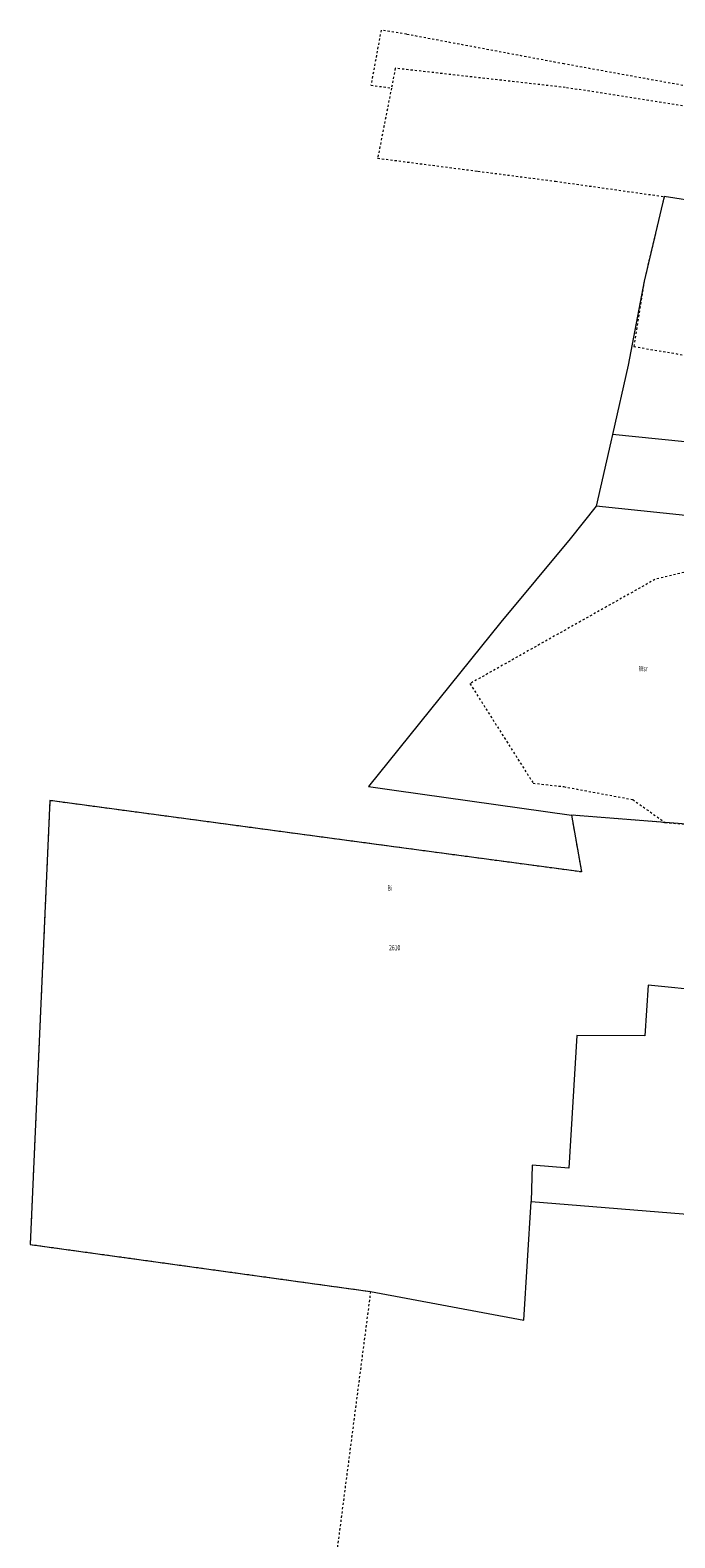
# Model space of a CAD drawing. Units: metres. Extents: x 7503810 to 7505233, y 5666612 to 5669130.
# Drawn here: x 7503810 to 7503961, y 5666848 to 5667201 of the extents above; entities that cross this region are included whole.
import ezdxf
from ezdxf.enums import TextEntityAlignment as Align

# ---------------------------------------------------------------- set-up
doc = ezdxf.new("R2010")
doc.units = ezdxf.units.M
doc.linetypes.add('GDE', pattern=[0])
doc.linetypes.add('GUZ', pattern=[1, 0.5, -0.5])
for name, color, linetype, lineweight in [('Dzialki', 7, 'GDE', 18), ('Kontury', 90, 'GUZ', 18), ('Numery_dzialek', 7, 'CONTINUOUS', 13), ('Numery_konturow', 90, 'CONTINUOUS', 0)]:
    doc.layers.add(name, color=color, linetype=linetype, lineweight=lineweight)
doc.styles.get("Standard").update_dxf_attribs({"font": 'Simplex.SHX', "width": 0.75})

msp = doc.modelspace()

# ---------------------------------------------------------------- linework, layer by layer
at = {"layer": 'Dzialki'}
for p, q in [((7503958.28, 5667162.22), (7503953.59, 5667142.36)), ((7503967.27, 5667160.82), (7503958.28, 5667162.22)), ((7503953.59, 5667142.36), (7503949.86, 5667122.65)), ((7503949.86, 5667122.65), (7503946.18, 5667106.41)), ((7503946.18, 5667106.41), (7503945.79, 5667104.71)), ((7504018.04, 5667099.1), (7503946.18, 5667106.41)), ((7503945.79, 5667104.71), (7503942.37, 5667089.59)), ((7503942.37, 5667089.59), (7503936.28, 5667081.91)), ((7504013.68, 5667082.15), (7503942.37, 5667089.59)), ((7503936.28, 5667081.91), (7503920.02, 5667062.43)), ((7503920.02, 5667062.43), (7503889, 5667023.87)), ((7503889, 5667023.87), (7503894.95, 5667023.02)), ((7503894.95, 5667023.02), (7503936.53, 5667017.17)), ((7503814.26, 5667020.55), (7503809.64, 5666916.44)), ((7503893.22, 5667009.94), (7503814.26, 5667020.55)), ((7503995.09, 5667012.46), (7503936.53, 5667017.17)), ((7503936.53, 5667017.17), (7503938.9, 5667003.81)), ((7503938.9, 5667003.81), (7503893.22, 5667009.94)), ((7503954.52, 5666977.24), (7503953.72, 5666965.36)), ((7503998.91, 5666972.73), (7503954.52, 5666977.24)), ((7503937.81, 5666965.42), (7503935.93, 5666934.36)), ((7503953.72, 5666965.36), (7503937.81, 5666965.42)), ((7503927.37, 5666935.01), (7503927.07, 5666926.48)), ((7503935.93, 5666934.36), (7503927.37, 5666935.01)), ((7503925.38, 5666898.65), (7503927.07, 5666926.48)), ((7503927.07, 5666926.48), (7504003.94, 5666920.29)), ((7503809.64, 5666916.44), (7503889.44, 5666905.41)), ((7503889.44, 5666905.41), (7503925.38, 5666898.65))]:
    msp.add_line(p, q, dxfattribs=at)
at = {"layer": 'Kontury'}
for p, q in [((7503891.91, 5667201.26), (7503889.54, 5667188.35)), ((7503897.88, 5667200.28), (7503891.91, 5667201.26)), ((7503934.83, 5667193.34), (7503897.88, 5667200.28)), ((7503895.24, 5667192.31), (7503894.34, 5667187.69)), ((7503935.09, 5667187.81), (7503895.24, 5667192.31)), ((7503971.5, 5667186.69), (7503934.83, 5667193.34)), ((7503889.54, 5667188.35), (7503894.34, 5667187.69)), ((7503894.34, 5667187.69), (7503891.11, 5667171.23)), ((7503970.47, 5667182.3), (7503935.09, 5667187.81)), ((7503891.11, 5667171.23), (7503914.61, 5667168.18)), ((7503914.61, 5667168.18), (7503932.79, 5667165.82)), ((7503932.79, 5667165.82), (7503958.28, 5667162.22)), ((7503958.28, 5667162.22), (7503953.59, 5667142.36)), ((7503953.59, 5667142.36), (7503951.16, 5667127.05)), ((7503951.16, 5667127.05), (7503984.57, 5667121.4)), ((7503985.23, 5667079.56), (7503956.13, 5667072.42)), ((7503956.13, 5667072.42), (7503912.75, 5667047.98)), ((7503912.75, 5667047.98), (7503927.57, 5667024.64)), ((7503927.57, 5667024.64), (7503934.71, 5667023.82)), ((7503934.71, 5667023.82), (7503950.91, 5667020.8)), ((7503814.26, 5667020.55), (7503809.64, 5666916.44)), ((7503893.22, 5667009.94), (7503814.26, 5667020.55)), ((7503950.91, 5667020.8), (7503958.47, 5667015.41)), ((7503958.47, 5667015.41), (7503936.53, 5667017.17)), ((7503936.53, 5667017.17), (7503938.9, 5667003.81)), ((7503958.47, 5667015.41), (7503973.82, 5667014.17)), ((7503938.9, 5667003.81), (7503893.22, 5667009.94)), ((7503809.64, 5666916.44), (7503832.68, 5666913.26)), ((7503832.68, 5666913.26), (7503889.44, 5666905.41)), ((7503889.44, 5666905.41), (7503880.48, 5666836.27))]:
    msp.add_line(p, q, dxfattribs=at)

# ---------------------------------------------------------------- texts
at = {"layer": 'Numery_dzialek', "oblique": 15, "width": 0.7}
msp.add_text('2610', height=1.25, dxfattribs=at).set_placement((7503893.77, 5666986.68), align=Align.TOP_LEFT)
at = {"layer": 'Numery_konturow', "oblique": 15, "width": 0.7}
for s, p in [('Wsr', (7503952.35, 5667052.14)), ('Bi', (7503893.4, 5667000.64))]:
    msp.add_text(s, height=1.25, dxfattribs=at).set_placement(p, align=Align.TOP_LEFT)

doc.saveas('drawing.dxf')
